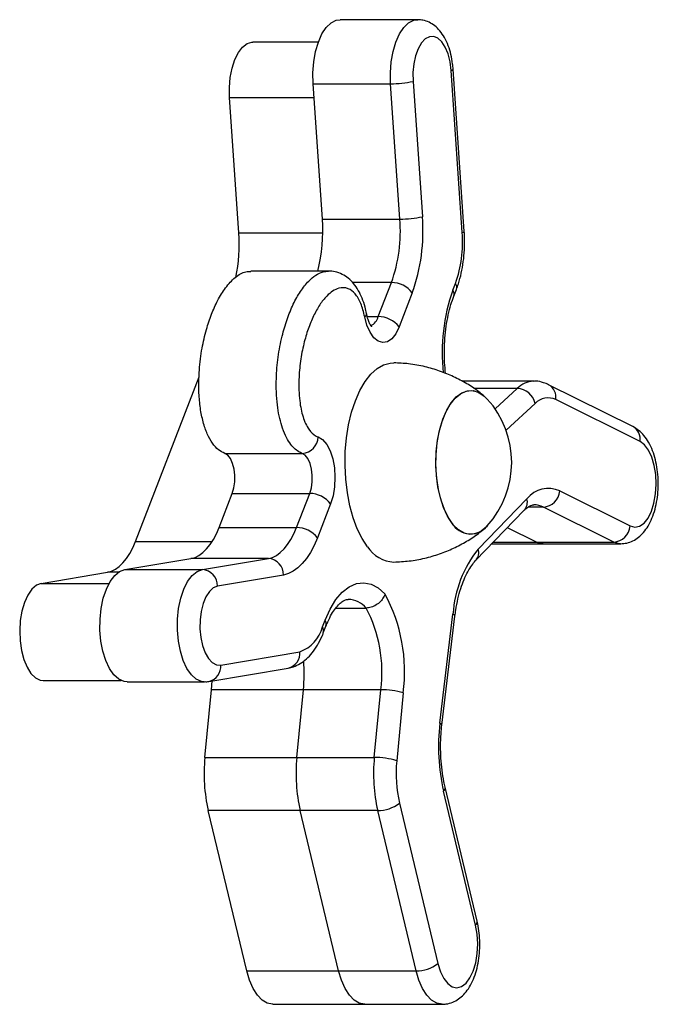
# Model space of a CAD drawing. Units: millimetres. Extents: x -0.3 to 24.6, y 0.8 to 14.6.
# Drawn here: x 6.5 to 6.6, y 9.3 to 9.5 of the extents above; entities that cross this region are included whole.
import ezdxf

# ---------------------------------------------------------------- set-up
doc = ezdxf.new("R2010")
doc.units = ezdxf.units.MM

msp = doc.modelspace()

# ---------------------------------------------------------------- linework, layer by layer
at = {"color": 7, "linetype": 'Continuous', "lineweight": 25}
for p, q in [((6.56562917003432, 9.505556964809722), (6.551635207650969, 9.505556964809722)), ((6.547697883320556, 9.501495450088465), (6.535873632883122, 9.501495450088465)), ((6.573695661599649, 9.467097992072008), (6.571685485824394, 9.49640803648962)), ((6.574064773035545, 9.467303260087471), (6.572054597260291, 9.496613304505098)), ((6.546762664342571, 9.493984696917218), (6.560756626725935, 9.493984696917218)), ((6.548439336484172, 9.469537414471157), (6.546762664342571, 9.493984696917218)), ((6.56243329886753, 9.469537414471157), (6.560756626725935, 9.493984696917218)), ((6.564820590138016, 9.494404906916865), (6.56649726227961, 9.469957624470803)), ((6.533336372662202, 9.467040097712522), (6.531659700520766, 9.491487380156252)), ((6.548439336484172, 9.469537414471157), (6.56243329886753, 9.469537414471157)), ((6.54952854672891, 9.46014839025751), (6.535534584345557, 9.46014839025751)), ((6.558529881057183, 9.451919544163994), (6.56091357094849, 9.458071426614021)), ((6.572004572686907, 9.45669851948872), (6.572479879264417, 9.45792520178629)), ((6.564673588776762, 9.456198439042234), (6.562289898885455, 9.450046556592207)), ((6.572178063753821, 9.455614617698055), (6.572653370331336, 9.456841299995626)), ((6.51466915546346, 9.411319469708411), (6.52618580438468, 9.441041905768552)), ((6.586612455852292, 9.440260458196926), (6.573652420983986, 9.440260458196926)), ((6.604540592090052, 9.43203916098569), (6.589311845356447, 9.439612378679223)), ((6.605828625416679, 9.429352972903823), (6.590599878683074, 9.436926190597342)), ((6.530812948375599, 9.427216005082395), (6.544806910758957, 9.427216005082395)), ((6.529772119286992, 9.413816786471054), (6.532155809178295, 9.419968668921081)), ((6.532155809178295, 9.419968668921081), (6.546149771561653, 9.419968668921081)), ((6.543766081670345, 9.413816786471054), (6.546149771561653, 9.419968668921081)), ((6.591329280528306, 9.420427059618286), (6.604046132622813, 9.414103000851478)), ((6.549909789389924, 9.418095681349294), (6.547526099498628, 9.411943798899268)), ((6.576589602287273, 9.409935567427818), (6.585372548569623, 9.419019097963181)), ((6.576122445670995, 9.407850224103493), (6.584905391953347, 9.416933754638857)), ((6.60108137595496, 9.411186555138082), (6.588364523860447, 9.41751061390489)), ((6.529772119286992, 9.413816786471054), (6.543766081670345, 9.413816786471054)), ((6.587087413571608, 9.411186555138082), (6.581861303611177, 9.413785486561205)), ((6.587087413571602, 9.411186555138082), (6.60108137595496, 9.411186555138082)), ((6.579056326969228, 9.410884513452737), (6.588319548689512, 9.410884513452752)), ((6.588319548689507, 9.410884513452737), (6.60231351107287, 9.410884513452737)), ((6.512754694648262, 9.40621613579419), (6.524685026947967, 9.408231738560369)), ((6.538678989331331, 9.408231738560369), (6.524685026947967, 9.408231738560369)), ((6.526748657031625, 9.40621613579419), (6.538678989331331, 9.408231738560369)), ((6.497651730825865, 9.403718819031704), (6.509582063124457, 9.405734421797726)), ((6.512754694648262, 9.40621613579419), (6.526748657031625, 9.40621613579419)), ((6.541421588691797, 9.405241741406451), (6.529491256392085, 9.403226138640273)), ((6.550852734809059, 9.399274686752515), (6.556339168744998, 9.399274686752515)), ((6.548430291434977, 9.395857464771561), (6.548905598012487, 9.397084147069146)), ((6.569670333984169, 9.378494456445376), (6.572029758003067, 9.398167414980984)), ((6.570025130404733, 9.378137218247568), (6.572384554423632, 9.397810176783176)), ((6.548603782501891, 9.394773562980896), (6.549079089079406, 9.396000245278481)), ((6.530057245792568, 9.388972904003944), (6.544360617563758, 9.391389426443022)), ((6.52793314052621, 9.386014813774247), (6.5422365122974, 9.388431336213324)), ((6.497999156505788, 9.386191171741325), (6.512087955034684, 9.386191171741325)), ((6.528385440145577, 9.384518361497252), (6.528496566087487, 9.386110003253586)), ((6.51315642076209, 9.385949028215629), (6.527150383145454, 9.385949028215629)), ((6.527202951316061, 9.372275912298528), (6.528385440145577, 9.384518361497252)), ((6.545003270475819, 9.384518361497252), (6.528385440145577, 9.384518361497252)), ((6.543820781646298, 9.372275912298528), (6.545003270475819, 9.384518361497252)), ((6.55899723286111, 9.384518361494068), (6.545003270477752, 9.384518361494068)), ((6.557814744030486, 9.37227591230039), (6.55899723286111, 9.384518361494068)), ((6.563047500918326, 9.383932186021235), (6.561865012087704, 9.371689736827557)), ((6.527202951316061, 9.372275912298528), (6.543820781646298, 9.372275912298528)), ((6.543820781647128, 9.37227591230039), (6.557814744030486, 9.37227591230039)), ((6.576404960855873, 9.34270692617242), (6.570611218327349, 9.3668983075276)), ((6.576111323829268, 9.342008194984084), (6.570317581300744, 9.36619957633925)), ((6.562354614795408, 9.364030154984414), (6.569292765601197, 9.33506037401535)), ((6.544432785031296, 9.362701434998394), (6.527814954701064, 9.362701434998408)), ((6.534753105507313, 9.333731654027398), (6.527814954701064, 9.362701434998408)), ((6.551370935837555, 9.333731654027398), (6.544432785031296, 9.362701434998394)), ((6.558426747415119, 9.362701434996461), (6.544432785031756, 9.362701434996461)), ((6.565364898220908, 9.333731654027398), (6.558426747415119, 9.362701434996461)), ((6.534753105507313, 9.333731654027398), (6.551370935837555, 9.333731654027398)), ((6.55137093583755, 9.333731654027398), (6.565364898220908, 9.333731654027398)), ((6.539466384054759, 9.327690811074811), (6.556084214385001, 9.327690811074811)), ((6.556084214384994, 9.327690811074797), (6.570078176768352, 9.327690811074797))]:
    msp.add_line(p, q, dxfattribs=at)
at = {"color": 8, "linetype": 'Continuous', "lineweight": 25}
for p, q in [((6.531659700520766, 9.491487380156252), (6.546933938243921, 9.491487380156252)), ((6.533336372662202, 9.467040097712522), (6.548508489875402, 9.467040097712522)), ((6.56091357094849, 9.458071426614021), (6.553895008392807, 9.458071426614021)), ((6.55653217479051, 9.451919544163994), (6.558529881057183, 9.451919544163994)), ((6.583654372711162, 9.438963428480898), (6.575768624531403, 9.438963428480898)), ((6.579624910765517, 9.435262602521613), (6.583654372711162, 9.438963428480898)), ((6.586869857286269, 9.436222824333479), (6.581614470751894, 9.431396058086557)), ((6.588364523860447, 9.41751061390489), (6.585598928534784, 9.41751061390489)), ((6.51466915546346, 9.411319469708411), (6.528542345428674, 9.411319469708411)), ((6.579348373755112, 9.411186555138082), (6.587087413571608, 9.411186555138082)), ((6.51160797168755, 9.405734421797726), (6.509582063124457, 9.405734421797726)), ((6.497651730825865, 9.403718819031704), (6.509904984665836, 9.403718819031704))]:
    msp.add_line(p, q, dxfattribs=at)
at = {"color": 7, "linetype": 'Continuous', "lineweight": 25, "flags": 128}
for points in [[(6.546762664342571, 9.493984696917218), (6.546721815069548, 9.495972756804429), (6.546869784717968, 9.497939054672793), (6.547200886897215, 9.499808026797917), (6.547702397536243, 9.501507849629172), (6.548355043862426, 9.502973199928443), (6.549133745043473, 9.504147765105467), (6.550008576029681, 9.504986407279228), (6.550945917556879, 9.505456897901292), (6.551635207650969, 9.505556964809722)], [(6.571685485824394, 9.49640803648962), (6.571491378091547, 9.49795837142272), (6.571134886463431, 9.499380743448095), (6.570633886918866, 9.500603828893057), (6.570013501667004, 9.50156629714625), (6.569304839414883, 9.502219886030554), (6.568543435446941, 9.50253182187013), (6.567767469737474, 9.502486462899464), (6.567015852447296, 9.502086083606764), (6.566326272805824, 9.501350760681584), (6.565733309215721, 9.500317366285836), (6.565266695347393, 9.499037719129626), (6.564949829168604, 9.49757598606467), (6.564798599672672, 9.496005464490532), (6.564820590138016, 9.494404906916865)], [(6.531659700520766, 9.491487380156252), (6.531627801876859, 9.493320123532635), (6.531781208349269, 9.495126543162337), (6.532113224663476, 9.496827799638178), (6.532609360294126, 9.498349643295294), (6.533247961889845, 9.499625654764808), (6.534001158312382, 9.50060014378172), (6.534836077045012, 9.50123057973182), (6.53571627888123, 9.501489447858427), (6.535873632883128, 9.501495450088465)], [(6.562289898885455, 9.450046556592207), (6.561694817071189, 9.448829741537276), (6.560980494690737, 9.447926219222802), (6.560184867198098, 9.447383972926511), (6.559350187910466, 9.447231799673384), (6.558520784065223, 9.447477780914591), (6.557740702737268, 9.448108853346648), (6.557051371635062, 9.449091502663004), (6.556489399003041, 9.45037354339541), (6.556084629470893, 9.451886890322763)], [(6.556594255778954, 9.410355657237426), (6.555612598233791, 9.411841050560762), (6.55474071725132, 9.4135937901467), (6.553995583003138, 9.415579760912943), (6.553391698679794, 9.417760308197495), (6.552940818202734, 9.420092990127836), (6.552651717447587, 9.422532403703551), (6.552530023431689, 9.425031068514196), (6.552578104790648, 9.4275403508914), (6.552795025675493, 9.430011410507982), (6.553176563967954, 9.43239615099929), (6.553715293459149, 9.43464815610424), (6.554400728392347, 9.436723593105109), (6.555219527556227, 9.43858206598143), (6.556155753956435, 9.440187401672668), (6.557191185011046, 9.44150835414562), (6.558305667232352, 9.442519212562951), (6.559477508491629, 9.44320030171543), (6.560683900231711, 9.443538364977409), (6.561347921617541, 9.443575557110941)], [(6.571882207573724, 9.414583688569659), (6.571050893818306, 9.415875833563385), (6.570334027445766, 9.417432589360098), (6.569751162702039, 9.419211491719802), (6.569318198617884, 9.421164016823377), (6.569046945324882, 9.423236904875859), (6.56894480190577, 9.425373612894782), (6.569014554566735, 9.427515857055377), (6.569254300637024, 9.429605202521367), (6.569657500468816, 9.431584657394945), (6.570213155821754, 9.433400227307212), (6.570906109866312, 9.435002388243811), (6.571717460622535, 9.436347437430891), (6.572625076556832, 9.437398685432933), (6.573604200272484, 9.438127456944835), (6.574628123826932, 9.438513872979508), (6.575668917254767, 9.438547393114854), (6.576698190424434, 9.438227103008936), (6.577687867446958, 9.437561739340945), (6.578225062559589, 9.437033321775369)], [(6.571236052591052, 9.415548163744583), (6.570490513812301, 9.417046526468718), (6.569874708122194, 9.418777566545126), (6.569405433094676, 9.420694065713016), (6.569095489329195, 9.42274374687103), (6.568953331283701, 9.424870700060291), (6.568982836659098, 9.427016907542347), (6.569183200625663, 9.429123826371844), (6.5695489577767, 9.43113398529544), (6.57007013121058, 9.432992552417781), (6.570732504674625, 9.434648830872698), (6.571518010347418, 9.436057641701547), (6.572405221681869, 9.437180556217394), (6.573369937865554, 9.437986944239478), (6.574385843955817, 9.438454809604645), (6.575425228682779, 9.438571390165388), (6.576459740340558, 9.438333505907872), (6.577461160147916, 9.437747645694566), (6.578225062559889, 9.437033321775099)], [(6.547671688052102, 9.430174574951488), (6.54847655027303, 9.42969379656399), (6.549206683871768, 9.428845749575354), (6.549823313709382, 9.427675471140214), (6.550293692480917, 9.42624511112947), (6.550592839823539, 9.42463063154275), (6.550704868946424, 9.422917772401243), (6.550623830329062, 9.421197498360323), (6.550354027681975, 9.419561167857717), (6.549909789389924, 9.418095681349294)], [(6.604046132622813, 9.414103000851478), (6.604891063730591, 9.413885105357872), (6.605738317280368, 9.414060484692678), (6.606545408441328, 9.414620344603756), (6.607271866292541, 9.415536611377371), (6.607881263203923, 9.416763339571498), (6.608343041469727, 9.418239015912116), (6.608634045599478, 9.419889643825622), (6.60873968343099, 9.421632453936008), (6.608654657842274, 9.423380054466998), (6.608383232371397, 9.425044813430626), (6.607939017424842, 9.426543252861032), (6.6073442877949, 9.427800234748227), (6.606628865708595, 9.428752728771693), (6.605828625416679, 9.429352972903823)], [(6.532155809178295, 9.419968668921081), (6.532448543230869, 9.420966107617199), (6.532607213377096, 9.42208519604821), (6.532621167449868, 9.423250805292563), (6.532489468655987, 9.42438468329882), (6.53222095846685, 9.425410708261603), (6.531833663054796, 9.426259998985453), (6.531353583123455, 9.426875539157473), (6.530812948375599, 9.427216005082395)], [(6.546149771561653, 9.419968668921081), (6.546442505614232, 9.420966107617199), (6.546601175760454, 9.42208519604821), (6.546615129833231, 9.423250805292563), (6.546483431039352, 9.42438468329882), (6.546214920850208, 9.425410708261603), (6.545827625438154, 9.426259998985453), (6.54534754550682, 9.426875539157473), (6.544806910758957, 9.427216005082395)], [(6.578225062559889, 9.414119818291647), (6.578087938405183, 9.413972583849366), (6.577123222221497, 9.413166195827282), (6.576107316131234, 9.412698330462115), (6.575067931404272, 9.412581749901387), (6.574033419746486, 9.412819634158888), (6.573031999939129, 9.413405494372194), (6.572090988104044, 9.414323349801913), (6.571236052591052, 9.415548163744583)], [(6.524685026947967, 9.408231738560369), (6.525418874468045, 9.408433714737422), (6.526138963073219, 9.40878854658869), (6.526837829408635, 9.40929255646119), (6.527508230077517, 9.409940520547034), (6.528143216715376, 9.410725723025559), (6.528736208006269, 9.411640025669493), (6.529281057894821, 9.412673952193481), (6.529772119286992, 9.413816786471054)], [(6.538678989331331, 9.408231738560369), (6.539412836851403, 9.408433714737422), (6.540132925456582, 9.40878854658869), (6.540831791791993, 9.40929255646119), (6.541502192460873, 9.409940520547034), (6.542137179098734, 9.410725723025559), (6.542730170389627, 9.411640025669493), (6.543275020278173, 9.412673952193481), (6.543766081670345, 9.413816786471054)], [(6.509582063124457, 9.405734421797726), (6.510315910644524, 9.405936397974779), (6.511035999249708, 9.406291229826047), (6.511734865585113, 9.406795239698548), (6.512405266253994, 9.407443203784391), (6.513040252891855, 9.40822840626293), (6.513633244182742, 9.40914270890685), (6.514178094071294, 9.410176635430838), (6.51466915546346, 9.411319469708411)], [(6.547526099498628, 9.411943798899268), (6.54693682582802, 9.410572397766183), (6.546283005961749, 9.409331685937397), (6.545571416412681, 9.408234522764696), (6.544809432447256, 9.407292279790449), (6.544004951644592, 9.406514722887446), (6.543166312042098, 9.405909911040434), (6.542302205715886, 9.405484112818906), (6.541421588691797, 9.405241741406451)], [(6.587087413571608, 9.411186555138082), (6.588047461005722, 9.4108990468797), (6.588319548689512, 9.410884513452737)], [(6.588319548689507, 9.410884513452737), (6.588047461005711, 9.4108990468797), (6.587087413571602, 9.411186555138082)], [(6.51315642076209, 9.385949028215629), (6.512593581581061, 9.38601563774362), (6.51165064588028, 9.386435886628016), (6.510765576263758, 9.387227503574275), (6.509972385460514, 9.388360067187103), (6.509301555348276, 9.389790053682), (6.508778865552062, 9.391462509479917), (6.508424402747611, 9.393313163042473), (6.508251788741697, 9.395270894791091), (6.508267656993787, 9.397260470192615), (6.508471397695844, 9.399205430980098), (6.508855181206936, 9.401031033401248), (6.509404258941981, 9.40266712057882), (6.510097530151526, 9.404050818600107), (6.510908352811795, 9.40512895272614), (6.511805567462659, 9.405860090867074), (6.512754694648262, 9.40621613579419)], [(6.548905598012487, 9.397084147069146), (6.549814250035526, 9.39909332035766), (6.550860570072714, 9.400793823123076), (6.552020177830684, 9.40214603196639), (6.553266053299925, 9.40311843908203), (6.554569166347807, 9.403688386420905), (6.555899153149415, 9.403842593645416), (6.55722502369475, 9.40357746757446), (6.558515883886665, 9.402899185908135), (6.559741655403926, 9.401823553281185)], [(6.497651730825865, 9.403718819031704), (6.496778023411721, 9.403379002706084), (6.495957611149858, 9.402672168240636), (6.495226300126147, 9.401629164730048), (6.494616007690606, 9.400295513036236), (6.49415336945604, 9.398729419075048), (6.493858576812963, 9.396999233476345), (6.493744495696191, 9.395180468488059), (6.493816105063827, 9.39335250231843), (6.494070279595467, 9.391595114752201), (6.494495926093792, 9.389985005240385), (6.495074467636231, 9.388592445428253), (6.495780654346456, 9.387478212218534), (6.496583665400387, 9.386690935223237), (6.497448454170751, 9.386264974372134), (6.497999156505788, 9.386191171741325)], [(6.529491256392085, 9.403226138640273), (6.52872953012071, 9.402917568797898), (6.528020190521222, 9.402267113585404), (6.527398806843092, 9.401307389543215), (6.526896537858608, 9.400086521242239), (6.52653856943194, 9.398665728117019), (6.526342851594766, 9.397116254667546), (6.526319198456664, 9.395515797962625), (6.526468796084773, 9.393944611584368), (6.526784143029328, 9.392481481378491), (6.527249426477765, 9.391199774802994), (6.527841315175126, 9.390163761977528), (6.528530129350614, 9.389425392911173), (6.529281328985236, 9.389021692512069), (6.530057245792568, 9.388972904003944)], [(6.569292765601197, 9.33506037401535), (6.569753009815251, 9.33358266007806), (6.570361130953287, 9.33235324126546), (6.571086635282148, 9.331433765770422), (6.571893142985349, 9.330870339933648), (6.572740212398966, 9.330691216279257), (6.573585367925549, 9.330905376815247), (6.574386229937923, 9.331502082638076), (6.575102639870698, 9.332451412426161), (6.57569867393836, 9.333705762819884), (6.576144444503939, 9.335202235452778), (6.576417598769902, 9.336865790938328), (6.576504439640763, 9.33861301165805), (6.576400612552643, 9.34035628466932), (6.576111323829268, 9.342008194984084)], [(6.539466384054759, 9.327690811074811), (6.539449758728644, 9.327690865299937), (6.538484071703955, 9.327881796345133), (6.53755183614823, 9.328435485098177), (6.53668479822521, 9.329333076352663), (6.535912483871469, 9.330544003714971), (6.535261193326043, 9.332027030506106), (6.534753105507313, 9.333731654027398)], [(6.556084214385001, 9.327690811074811), (6.556067589058886, 9.327690865299923), (6.555101902034197, 9.32788179634512), (6.554169666478478, 9.328435485098163), (6.553302628555452, 9.329333076352649), (6.552530314201721, 9.330544003714957), (6.551879023656291, 9.332027030506092), (6.551370935837555, 9.333731654027398)], [(6.556084214384994, 9.327690811074797), (6.55606758905888, 9.327690865299923), (6.55510190203419, 9.32788179634512), (6.554169666478472, 9.328435485098163), (6.553302628555446, 9.329333076352649), (6.552530314201711, 9.330544003714957), (6.55187902365628, 9.332027030506092), (6.55137093583755, 9.333731654027398)]]:
    msp.add_lwpolyline(points, dxfattribs=at)
at = {"color": 8, "linetype": 'Continuous', "lineweight": 25, "flags": 128}
for points in [[(6.560756626725935, 9.493984696917218), (6.560715777452906, 9.495972756804429), (6.560863747101331, 9.497939054672793), (6.561194849280579, 9.499808026797917), (6.561696359919601, 9.501507849629172), (6.562349006245789, 9.502973199928443), (6.563127707426831, 9.504147765105467), (6.564002538413044, 9.504986407279228), (6.564939879940232, 9.505456897901292), (6.565654914973576, 9.505556825901758)], [(6.602320596815959, 9.410884523302594), (6.60204142338908, 9.4108990468797), (6.60108137595496, 9.411186555138082)], [(6.527157429302299, 9.385949038620717), (6.526587543964419, 9.38601563774362), (6.525644608263638, 9.386435886628016), (6.524759538647121, 9.387227503574275), (6.523966347843878, 9.388360067187103), (6.523295517731635, 9.389790053682), (6.522772827935425, 9.391462509479917), (6.522418365130964, 9.393313163042473), (6.522245751125055, 9.395270894791091), (6.522261619377145, 9.397260470192615), (6.522465360079202, 9.399205430980098), (6.5228491435903, 9.401031033401248), (6.523398221325339, 9.40266712057882), (6.52409149253489, 9.404050818600107), (6.524902315195153, 9.40512895272614), (6.525799529846022, 9.405860090867074), (6.526748657031625, 9.40621613579419)], [(6.570071218998477, 9.327690820572082), (6.570061551442238, 9.327690865299923), (6.569095864417555, 9.32788179634512), (6.56816362886183, 9.328435485098163), (6.56729659093881, 9.329333076352649), (6.566524276585069, 9.330544003714957), (6.565872986039643, 9.332027030506092), (6.565364898220908, 9.333731654027398)]]:
    msp.add_lwpolyline(points, dxfattribs=at)
at = {"color": 8, "linetype": 'Continuous', "lineweight": 25}
for centre, radius, start, end in [((6.57168954899811, 9.496835393696282), 0.0004273765218918338, 269.455266724678, 328.6694877089157), ((6.573699943890935, 9.467524792429836), 0.0004268218404335906, 269.4251434425914, 328.732948369658), ((6.571520765975174, 9.457215872725266), 0.001192914925057573, 341.6794970406847, 36.4854273248601), ((6.60337484408347, 9.44551107569715), 0.03330544739353376, 160.3724612044577, 186.4630228020619), ((6.571045278337875, 9.455989127262635), 0.001193098059054468, 341.7147204001516, 36.48269597384558), ((6.55575115506225, 9.452447564261528), 0.0006523499420079823, 300.7430909913668, 2.206115943875465), ((6.556062170291161, 9.452589579790748), 0.002557057716570535, 295.7486389084407, 344.8092232956791), ((6.586762885142786, 9.435900255578824), 0.004364158311241119, 92.5114408325004, 135.4209088468338), ((6.588050879228723, 9.437355781232151), 0.002584946098431089, 350.4336640444853, 60.83253358147672), ((6.603279452446021, 9.429782540139664), 0.002585113313659522, 350.4348145675533, 60.80083421996573), ((6.583290254573049, 9.41839057382071), 0.002175084110064727, 317.9502196043747, 16.7960287172644), ((6.586636127610722, 9.414142283836535), 0.003785895012476996, 62.83621217912788, 90.37758904352883), ((6.574505338230741, 9.409307039387594), 0.002176971326111773, 318.3080038677031, 16.78114404673886), ((6.552902663071956, 9.396317724969288), 0.004533563083093137, 40.71054519038771, 87.2918837344987), ((6.547946359289428, 9.396374774248494), 0.001193041795785102, 341.7039026259558, 36.48353503782832), ((6.571930265623205, 9.397713797881105), 0.0004643998352306411, 11.97789586286178, 77.62913733808095), ((6.547471210150285, 9.395148146876119), 0.001192882553918544, 341.6732672730286, 36.48591019666176), ((6.541633952464887, 9.391105683644946), 0.002741388797098571, 282.697341473505, 5.940942348316667), ((6.527330897396254, 9.388689063704968), 0.002741083890255098, 282.637353712248, 5.943654606868164), ((6.569570841604312, 9.378040839345497), 0.0004643998352266471, 11.97789586297548, 77.62913733830815), ((6.56983904286944, 9.366811743933463), 0.0007770123510166692, 308.015147796074, 6.396353557828442), ((6.575632785397964, 9.342620362578282), 0.0007770123510144299, 308.015147797074, 6.396353558898993)]:
    msp.add_arc(centre, radius, start, end, dxfattribs=at)
at = {"color": 7, "linetype": 'Continuous', "lineweight": 25}
for centre, radius, start, end in [((6.560951594713703, 9.511961053421809), 0.01797741376551866, 269.3786057339602, 282.4280965405046), ((6.562628266855304, 9.487513770975648), 0.01797741376542203, 269.3786057339569, 282.4280965405412), ((6.533649493965539, 9.4673108922323), 0.03295422696342844, 340.293093916537, 4.606695716797045), ((6.519423003984784, 9.467414356032231), 0.02909389848147136, 345.5377597225595, 4.184743596539028), ((6.535060158605743, 9.467331804272414), 0.02746185580292249, 340.2930939165752, 4.60669571676628), ((6.503790004311625, 9.464923699524727), 0.02962206988036626, 348.4490878695011, 4.097083262630227), ((6.551797149390524, 9.465333503912968), 0.0219694846420347, 340.2930939164336, 4.606695716949011), ((6.560917765569739, 9.453369240364362), 0.004702188120578166, 36.99010217639756, 90.05111112528077), ((6.558534075678425, 9.447217357914335), 0.004702188120586127, 36.99010217634323, 90.0511111251941), ((6.58346005899795, 9.435478817677344), 0.00349002439409776, 12.30882848321778, 86.80829858818136), ((6.565552845684222, 9.425576570033366), 0.01708339079385948, 317.8837621720101, 42.11623782805516), ((6.58921230308327, 9.434042621555031), 0.003200052572541221, 64.30310507414627, 137.0545164011372), ((6.544582107082428, 9.4302999460324), 0.003092123619154028, 274.1691980017751, 357.6762884465319), ((6.546153966182908, 9.415266482671422), 0.004702188120580425, 36.99010217658796, 90.05111112534566), ((6.589243562948452, 9.41594650772448), 0.004942222485489403, 65.0378048064316, 141.5594602662823), ((6.588140638908854, 9.420703364316717), 0.003200590517975812, 274.0111807986554, 355.0475315668173), ((6.575212117505787, 9.416518805678999), 0.003851360588481462, 210.1622403937878, 321.4722592653209), ((6.543770276291594, 9.40911460022138), 0.004702188120598628, 36.99010217642518, 90.05111112528053), ((6.60085749100336, 9.414379305549895), 0.003200590517962856, 274.0111807988, 355.0475315670516), ((6.561644304528786, 9.413541226787396), 0.005970832917896046, 212.2437192375415, 267.177536897873), ((6.592983531961913, 9.396815873136456), 0.02099731669704214, 141.3304955594203, 176.3094705239358), ((6.538461479753051, 9.40527939168775), 0.002960348370203142, 359.2712815838321, 85.78643470867532), ((6.526531147453326, 9.403263788921572), 0.002960348370208825, 359.2712815838336, 85.78643470820033), ((6.533606105788161, 9.387743304169911), 0.02968704041755917, 352.6242138574107, 28.31309416183982), ((6.534232601436393, 9.387675058099399), 0.02496500957460583, 352.7357989593603, 27.68663205829339), ((6.542251525953789, 9.397397906900162), 0.006367896420573543, 289.3420493751171, 346.0008479672102), ((6.514417052057935, 9.387450885208091), 0.03072647803699689, 354.5233762341377, 4.214231682935151), ((6.514415927105498, 9.387450924701804), 0.03072760162139233, 354.5235031311608, 4.167812550026503), ((6.559182372222331, 9.37151155240266), 0.01300812666464878, 72.71458365277832, 90.81549499430258), ((6.605047929572141, 9.374192385283346), 0.03563821103632018, 173.0666236403665, 192.960330335764), ((6.556673145868343, 9.369352857372713), 0.02961480401840598, 174.3355409605946, 192.9792335427027), ((6.573290976198511, 9.369352857372684), 0.02961480401834091, 174.3355409605268, 192.9792335427037), ((6.587284938582982, 9.369352857370837), 0.02961480401899067, 174.3355409534404, 192.9792335425831), ((6.55799988339173, 9.359269103209096), 0.01300812666453202, 72.71458365272058, 90.81549499441164), ((6.585441167729646, 9.3693512928839), 0.02369184321513923, 174.3355409533931, 192.9792335425777), ((6.558529210175271, 9.368868542756397), 0.006167958879556545, 269.0481529017384, 308.3311735057792), ((6.565467360981048, 9.339898761787376), 0.006167958879598984, 269.0481529018604, 308.3311735056371)]:
    msp.add_arc(centre, radius, start, end, dxfattribs=at)
for points, knots in [([(6.572054597260291, 9.496613304505098), (6.572027996862955, 9.496926055497577), (6.571951427102421, 9.497826315305767), (6.571686174321504, 9.49927763106792), (6.571196703903203, 9.50090283529405), (6.570528383246238, 9.502343750353157), (6.569707406236411, 9.503538840671306), (6.56877462071777, 9.504460981911729), (6.567737157045945, 9.505107988527664), (6.56668924313326, 9.505498744119132), (6.56598739908379, 9.505514780389797), (6.565677771843674, 9.505521854990258)], [0, 0, 0, 0, 0.06941327184571762, 0.1998074516197477, 0.3327228209826706, 0.4699745091100229, 0.5953168351777388, 0.7104470478322034, 0.817184739984035, 0.9193487720635224, 1, 1, 1, 1]), ([(6.572653370331343, 9.456841299995626), (6.572772634261792, 9.457165834541309), (6.573116308527872, 9.458101022333475), (6.573558775948065, 9.45976626739519), (6.57392510583224, 9.461841040652084), (6.574118522589675, 9.463979907162946), (6.574147709636632, 9.46581464235768), (6.574086357207729, 9.466915848727746), (6.574064773035545, 9.467303260087471)], [0, 0, 0, 0, 0.1059950405240849, 0.3054382630466289, 0.5028551653284958, 0.6988029387884263, 0.8940369705402448, 1, 1, 1, 1]), ([(6.530812948375599, 9.427216005082395), (6.530422174437689, 9.42739906020966), (6.529633245767906, 9.427768627941925), (6.528543897888811, 9.428977050814831), (6.527593111693646, 9.43068016139521), (6.526846645012958, 9.432859865426474), (6.526343832970548, 9.43538590443354), (6.526055791937546, 9.438570202547021), (6.52612999654245, 9.442267992170324), (6.526634855972111, 9.446140272828865), (6.527414629833872, 9.449503686731115), (6.528373927366795, 9.452383548390836), (6.529524122511845, 9.454946751060215), (6.530942767915661, 9.457263702780432), (6.532662743772441, 9.459105302257734), (6.53425284837224, 9.460078970264528), (6.535232027786646, 9.460086648246653), (6.535535544587797, 9.460089028195151)], [0, 0, 0, 0, 0.05129150337258025, 0.1035517817379209, 0.1569537839929962, 0.2117878677547025, 0.2681535608369393, 0.325711879900339, 0.4123203839184953, 0.4961354121283959, 0.573828435373744, 0.6434030831717781, 0.7129777309698041, 0.7906707542151523, 0.8744857824250815, 0.9610942864432181, 1, 1, 1, 1]), ([(6.556387593497847, 9.45247039014688), (6.556309077527242, 9.452859865502356), (6.556115068871506, 9.453822237738033), (6.555636896223596, 9.455249096046112), (6.554958173124588, 9.456685229877104), (6.554125574185255, 9.457903114232687), (6.553142683454686, 9.458882001380795), (6.552014954971176, 9.459612543845475), (6.550778201453019, 9.460072993944914), (6.549930848515793, 9.460117727078776), (6.549533414380258, 9.460138708270444)], [0, 0, 0, 0, 0.0940220653450016, 0.232323365148648, 0.3695303862537183, 0.503806160746469, 0.6305693776187528, 0.7526636917296506, 0.8839917966359887, 0.9999999999999999, 0.9999999999999999, 0.9999999999999999, 0.9999999999999999]), ([(6.556084629470893, 9.451886890322763), (6.55587660199123, 9.452724276176633), (6.55545980824767, 9.454402021758222), (6.554379285894022, 9.456166816198527), (6.5529904242199, 9.457182888343462), (6.551579246954798, 9.457205857524437), (6.550277334125115, 9.456580723309168), (6.549109584174138, 9.455595015555952), (6.54793601274176, 9.454104085473697), (6.546804422676901, 9.452079878479546), (6.54583388638645, 9.449708632718492), (6.545023892691253, 9.446970802092688), (6.544431771120269, 9.4439050333421), (6.544170896717553, 9.441036012703387), (6.544171097566855, 9.438610540423932), (6.544344473023386, 9.436295960798796), (6.544854404698272, 9.433715437922567), (6.545880268299941, 9.431494111117113), (6.546910967786795, 9.430491869737788), (6.547506367793279, 9.43024352967583), (6.547671688052102, 9.430174574951488)], [0, 0, 0, 0, 0.05651093202192602, 0.1132225557339133, 0.1671227536119226, 0.2384221931953814, 0.2860188113901149, 0.3336770287522158, 0.3955504854845469, 0.4574749684391808, 0.5202007655392142, 0.5829177322841476, 0.6511093528603876, 0.7191697386418666, 0.7584164045437379, 0.7976179781839867, 0.8606543110826851, 0.9240837905314367, 0.9789209149122675, 1, 1, 1, 1]), ([(6.570692311114357, 9.441650333878082), (6.570626203302707, 9.442308507389223), (6.570487800975551, 9.4436864496223), (6.570451193217469, 9.445842731352068), (6.570545065158898, 9.448047388807078), (6.570782497891361, 9.450198752139409), (6.571153577757581, 9.452239544172466), (6.571620556337876, 9.454070590437107), (6.572000462305564, 9.455122747150932), (6.572178063753821, 9.455614617698055)], [0, 0, 0, 0, 0.1351405748304726, 0.2829282891380221, 0.4308997306491613, 0.5786270878793434, 0.7257132382850721, 0.8717742539892765, 0.9999999999999999, 0.9999999999999999, 0.9999999999999999, 0.9999999999999999]), ([(6.557362692237765, 9.450100141175549), (6.557357433328763, 9.450103081652935), (6.557345695149802, 9.450109644962916), (6.557103399629666, 9.450421424215103), (6.556816937952075, 9.451003145513221), (6.556567306192504, 9.45172290334022), (6.556449468609742, 9.452260602894237), (6.556403345030281, 9.45247106739563)], [0, 0, 0, 0, 0.1750325961688096, 0.3906825419298967, 0.6132189901650655, 0.8486075136632735, 0.9999999999999999, 0.9999999999999999, 0.9999999999999999, 0.9999999999999999]), ([(6.577541992135373, 9.43764253900043), (6.577268401445494, 9.437875699798406), (6.576330369201594, 9.438675114232533), (6.574527258602831, 9.43983702922227), (6.572160310874841, 9.441106941594734), (6.569631961840056, 9.44213134765665), (6.566903234629976, 9.442921146623883), (6.56413007484173, 9.443438549650205), (6.562234789437886, 9.443520409314923), (6.56135337482392, 9.44355847867619)], [0, 0, 0, 0, 0.06228264035979351, 0.2135420796677254, 0.3669765913733989, 0.521930478636773, 0.6779305237251272, 0.8502195276101132, 1, 1, 1, 1]), ([(6.589311845356447, 9.439612378679223), (6.589008985486489, 9.439743944275586), (6.588269603771353, 9.440065139673033), (6.58731516719201, 9.440285172482996), (6.586692278637239, 9.440236348414425), (6.586546914729883, 9.440224954309778)], [0, 0, 0, 0, 0.3472112832790096, 0.8476582723979199, 0.9999999999999999, 0.9999999999999999, 0.9999999999999999, 0.9999999999999999]), ([(6.602326610145278, 9.41090065222003), (6.602695474384985, 9.410919683851015), (6.603467937294296, 9.410959539243459), (6.604572280658225, 9.411387269429534), (6.605598063051277, 9.41204696991698), (6.606512595206055, 9.412945872330932), (6.60732327230026, 9.414087345675165), (6.608014277715203, 9.41547967915731), (6.608555206141665, 9.417085179552851), (6.608924087213438, 9.41883210108035), (6.60911515750136, 9.42064939639503), (6.609130226776765, 9.422488754009871), (6.60897031023196, 9.424307241512986), (6.608634221765232, 9.426065584821865), (6.608115140664712, 9.427727945512041), (6.607424311320765, 9.42920516624367), (6.606579847164257, 9.430430579875372), (6.605638008581398, 9.431397702190788), (6.604896379564805, 9.431831197093581), (6.604540592090052, 9.43203916098569)], [0, 0, 0, 0, 0.04591297265982962, 0.09614938131280848, 0.1467424553035419, 0.2000022331593209, 0.2577087580096803, 0.3199709641541623, 0.3843651276954357, 0.4481912373662996, 0.5112164568150539, 0.5738347390168197, 0.6365664958612218, 0.6998173407012178, 0.7642253860132863, 0.8305348300459736, 0.891554846573829, 0.9479747603937958, 1, 1, 1, 1]), ([(6.584905391953347, 9.416933754638857), (6.585024188942457, 9.417050146491755), (6.585364589409306, 9.41738365528992), (6.585867496389543, 9.417720021296725), (6.586318080628363, 9.417905030908125), (6.586535269577128, 9.417915112831375), (6.586640366972929, 9.4179199914584)], [0, 0, 0, 0, 0.1519248110140735, 0.4353248090170899, 0.7267545499920813, 0.9999999999999999, 0.9999999999999999, 0.9999999999999999, 0.9999999999999999]), ([(6.561360607990013, 9.407586183399937), (6.562279320230017, 9.407630898909497), (6.564152025721205, 9.407722047123977), (6.566918503037369, 9.408237296725554), (6.569609526099418, 9.409013036887481), (6.572145547960641, 9.410040177666028), (6.574488758070723, 9.411293021865612), (6.576313267133102, 9.412469674225372), (6.577283671161863, 9.413289056874712), (6.577602962956044, 9.413558658142302)], [0, 0, 0, 0, 0.1555215717634044, 0.3170155885135227, 0.4751822400082658, 0.6298983649793316, 0.7809335693835757, 0.9279206272801559, 1, 1, 1, 1]), ([(6.572384554423632, 9.397810176783176), (6.572432632393705, 9.398177781609599), (6.572572605113788, 9.39924801497005), (6.572904672612735, 9.400942461677227), (6.573410425770049, 9.40280379306291), (6.574015566119607, 9.404462043654812), (6.574689453220273, 9.405872182043945), (6.575411863431521, 9.407044850309541), (6.575884021906957, 9.407579994648325), (6.576122445670995, 9.407850224103493)], [0, 0, 0, 0, 0.0817454088292735, 0.237991063512921, 0.3932174226123947, 0.5468442685831334, 0.6984433811299663, 0.8477242962134977, 0.9999999999999999, 0.9999999999999999, 0.9999999999999999, 0.9999999999999999]), ([(6.549079089079406, 9.396000245278481), (6.5491902221064, 9.39627502396291), (6.5495092733752, 9.397063884756884), (6.550089226809719, 9.398189128785782), (6.55080157868843, 9.399261714840188), (6.551498051084097, 9.400040613075257), (6.552124963015645, 9.40053847154797), (6.552643045642574, 9.400779611769517), (6.552917319196236, 9.400859788632483), (6.553076906809327, 9.400836528823342), (6.55310981851969, 9.400831731959181)], [0, 0, 0, 0, 0.07870639808803948, 0.2259578169703697, 0.3711442980991463, 0.5143872453231583, 0.6572807518654871, 0.8026477894905069, 0.9593001069043379, 1, 1, 1, 1]), ([(6.559741655403926, 9.401823553281185), (6.559739319517128, 9.401815981563823), (6.559680384441158, 9.401624945020794), (6.559476847672578, 9.401148396917742), (6.558957011546028, 9.400438339120521), (6.558163159218672, 9.39979526670829), (6.557246828752762, 9.399358726336908), (6.556641731027504, 9.399302700775673), (6.556339168744998, 9.399274686752515)], [0, 0, 0, 0, 0.005710429329083843, 0.1440757260699593, 0.359050192082884, 0.5730509686412327, 0.7865160154273979, 1, 1, 1, 1]), ([(6.5422365122974, 9.388431336213324), (6.542565190712768, 9.388504112038385), (6.543333487333337, 9.388674227926268), (6.544462203142457, 9.389224848911647), (6.545595395098166, 9.390063118309707), (6.546634873122471, 9.391165920626486), (6.547574976894166, 9.392538899165595), (6.548210079592051, 9.393790526440549), (6.548525642533003, 9.39457845534323), (6.548603782501891, 9.394773562980896)], [0, 0, 0, 0, 0.1122607653628131, 0.2624132362147684, 0.4169060492058461, 0.5810947592713358, 0.7564130210660007, 0.939682781197548, 1, 1, 1, 1]), ([(6.52716476625295, 9.385985223936979), (6.527291450954332, 9.385973167171139), (6.527548792520584, 9.385948675602913), (6.527803712927012, 9.385992542018949), (6.52793314052621, 9.386014813774247)], [0, 0, 0, 0, 0.4922823126737569, 0.9999999999999999, 0.9999999999999999, 0.9999999999999999, 0.9999999999999999]), ([(6.570611218327354, 9.3668983075276), (6.570534041999929, 9.367238313061359), (6.570309303333852, 9.368228414465102), (6.570030809725347, 9.36997414255364), (6.569827662521677, 9.3721329514162), (6.56976908670927, 9.374341695451543), (6.569838462018462, 9.376360941754749), (6.569969550645942, 9.377608339089202), (6.570025130404733, 9.378137218247568)], [0, 0, 0, 0, 0.09881879372534161, 0.287761864638473, 0.4777199519624362, 0.6684289499898373, 0.8594184763554296, 1, 1, 1, 1]), ([(6.570065216993672, 9.327730697831564), (6.570317611049655, 9.327725780494754), (6.570976774149567, 9.327712938167872), (6.57199986270156, 9.328041099059044), (6.573062878072486, 9.328625142645487), (6.574009656705478, 9.329454129530484), (6.574852513378712, 9.330518877428043), (6.575583087134575, 9.331836991893278), (6.576172691444709, 9.333383974058018), (6.576595267512507, 9.335096226926334), (6.576840287470851, 9.336897680524823), (6.57690908518439, 9.338735142057866), (6.576803172954749, 9.340532402540385), (6.576601176296775, 9.34185136816661), (6.576441284566544, 9.342548543930315), (6.576404960855873, 9.34270692617242)], [0, 0, 0, 0, 0.04513133332304037, 0.1178669183031415, 0.1900345938686351, 0.2650696324259275, 0.3458653627576987, 0.4335472689129289, 0.5256971201456662, 0.6177683587139721, 0.7086347751888828, 0.7987095267458337, 0.8887122917910378, 0.9747180013097453, 1, 1, 1, 1])]:
    msp.add_open_spline(points, degree=3, knots=knots, dxfattribs=at)
at = {"color": 8, "linetype": 'Continuous', "lineweight": 25}
msp.add_open_spline([(6.544806910758957, 9.427216005082395), (6.544806901196674, 9.4272160083952), (6.544586724171532, 9.427292287476428), (6.543785206054324, 9.42766270650234), (6.542708092477568, 9.428698977482151), (6.541716484933712, 9.430443426414508), (6.541076296296392, 9.432117817235858), (6.540598974467427, 9.433990808722891), (6.540268061191956, 9.436053815988084), (6.540092254043246, 9.438336595715123), (6.540089144681366, 9.441247878335185), (6.540391018803122, 9.444677710601704), (6.541076144381435, 9.448253747725994), (6.542019601354742, 9.451454854927215), (6.543134386356474, 9.45418212823642), (6.54444961278227, 9.45653697215054), (6.545823877225411, 9.458284293565535), (6.547220039282401, 9.45945159298146), (6.548430418474455, 9.460062337676542), (6.549212984502937, 9.46011005950873), (6.549529082298665, 9.460129335538378)], degree=3, knots=[0, 0, 0, 0, 1.245235102625167e-06, 0.02867224545707544, 0.105366136121233, 0.1493773396989795, 0.195138702504228, 0.2372304770873547, 0.2805121970316205, 0.3298665578419848, 0.3804872145056077, 0.4611538356370577, 0.5452458012063831, 0.6184717683977431, 0.6935137694496264, 0.7664198656126393, 0.8413048576644648, 0.8996248108048625, 0.9594559757320409, 1, 1, 1, 1], dxfattribs=at)

doc.saveas('drawing.dxf')
